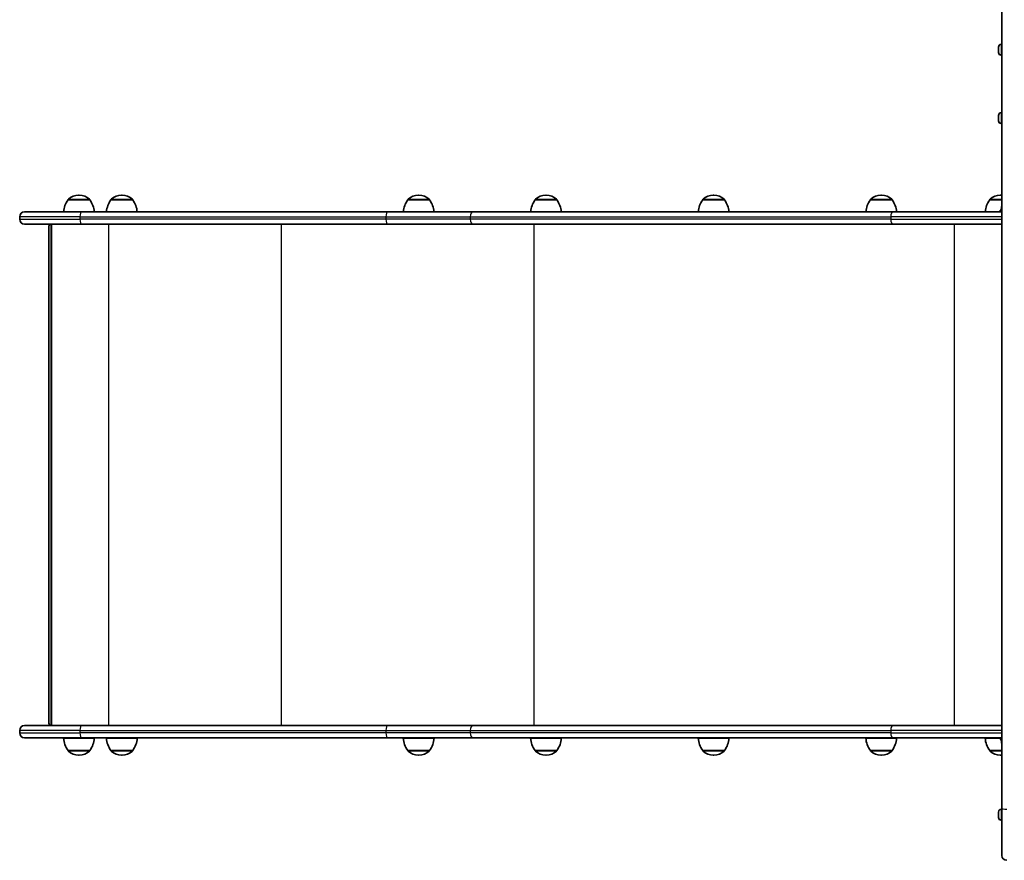
# Model space of a CAD drawing. Units: millimetres. Extents: x -2044 to 2254, y -5386 to 5680.
# Drawn here: x -1045 to -83, y -198 to 624 of the extents above; entities that cross this region are included whole.
import ezdxf

# ---------------------------------------------------------------- set-up
doc = ezdxf.new("R2010")
doc.units = ezdxf.units.MM
doc.layers.add('Widoczne (ISO)', color=7, linetype='Continuous', lineweight=35)
doc.layers.add('Widoczne wąskie (ISO)', color=7, linetype='Continuous', lineweight=25)

msp = doc.modelspace()

# ---------------------------------------------------------------- linework, layer by layer
at = {"layer": 'Widoczne (ISO)'}
for p, q in [((-84.93, -146.82), (-84.93, 1220.91)), ((-88.23, 597.03), (-88.23, 597.21)), ((-88.23, 596.81), (-88.23, 597.03)), ((-88.23, 594.94), (-88.23, 596.81)), ((-85.67, 599.77), (-84.93, 599.77)), ((-84.93, 589.27), (-84.93, 599.77)), ((-88.23, 594.62), (-88.23, 594.94)), ((-88.23, 592.43), (-88.23, 594.43)), ((-88.23, 592.15), (-88.23, 592.43)), ((-88.23, 591.83), (-88.23, 592.15)), ((-85.67, 589.27), (-84.93, 589.27)), ((-88.23, 530.18), (-88.23, 530.42)), ((-88.23, 529.92), (-88.23, 530.18)), ((-88.23, 527.99), (-88.23, 529.92)), ((-85.67, 532.98), (-84.93, 532.98)), ((-88.23, 525.54), (-88.23, 527.48)), ((-88.23, 525.29), (-88.23, 525.54)), ((-88.23, 525.04), (-88.23, 525.29)), ((-85.67, 522.48), (-84.93, 522.48)), ((-986.62, 452.42), (-987.2, 452.42)), ((-944.73, 452.42), (-945.31, 452.42)), ((-654.6, 452.42), (-655.18, 452.42)), ((-530.19, 452.42), (-530.77, 452.42)), ((-366.36, 452.42), (-366.94, 452.42)), ((-202.53, 452.42), (-203.11, 452.42)), ((-85.92, 452.42), (-86.5, 452.42)), ((-997.56, 447.77), (-997.56, 447.83)), ((-976.26, 447.77), (-997.56, 447.77)), ((-976.26, 447.77), (-976.26, 447.83)), ((-955.67, 447.77), (-955.67, 447.83)), ((-934.37, 447.77), (-955.67, 447.77)), ((-934.37, 447.77), (-934.37, 447.83)), ((-665.54, 447.77), (-665.54, 447.83)), ((-644.24, 447.77), (-665.54, 447.77)), ((-644.24, 447.77), (-644.24, 447.83)), ((-541.13, 447.77), (-541.13, 447.83)), ((-519.83, 447.77), (-541.13, 447.77)), ((-519.83, 447.77), (-519.83, 447.83)), ((-377.3, 447.77), (-377.3, 447.83)), ((-356, 447.77), (-377.3, 447.77)), ((-356, 447.77), (-356, 447.83)), ((-213.47, 447.77), (-213.47, 447.83)), ((-192.17, 447.77), (-213.47, 447.77)), ((-192.17, 447.77), (-192.17, 447.83)), ((-96.86, 447.77), (-96.86, 447.83)), ((-84.93, 447.77), (-96.86, 447.77)), ((-1040.07, 436.17), (-984.4, 436.17)), ((-685.36, 436.17), (-984.4, 436.17)), ((-601.73, 436.17), (-685.36, 436.17)), ((-190.78, 436.17), (-601.73, 436.17)), ((-190.78, 436.17), (-84.93, 436.17)), ((-84.93, 437.67), (-86.68, 437.67)), ((-86.68, 437.67), (-86.68, 436.17)), ((-1044.82, 428.92), (-1044.82, 431.42)), ((-984.4, 424.17), (-1040.07, 424.17)), ((-1013.86, -65.83), (-1013.86, 424.17)), ((-984.4, 424.17), (-685.36, 424.17)), ((-685.36, 424.17), (-601.73, 424.17)), ((-601.73, 424.17), (-190.78, 424.17)), ((-84.93, 424.17), (-190.78, 424.17)), ((-1016.22, -63.68), (-1016.22, 422.01)), ((-1040.07, -65.83), (-984.4, -65.83)), ((-685.36, -65.83), (-984.4, -65.83)), ((-601.73, -65.83), (-685.36, -65.83)), ((-190.78, -65.83), (-601.73, -65.83)), ((-190.78, -65.83), (-84.93, -65.83)), ((-1044.82, -73.08), (-1044.82, -70.58)), ((-984.4, -77.83), (-1040.07, -77.83)), ((-1001.91, -78.23), (-971.91, -78.23)), ((-984.4, -77.83), (-685.36, -77.83)), ((-960.02, -78.23), (-930.02, -78.23)), ((-685.36, -77.83), (-601.73, -77.83)), ((-669.89, -78.23), (-639.89, -78.23)), ((-601.73, -77.83), (-190.78, -77.83)), ((-545.48, -78.23), (-515.48, -78.23)), ((-381.65, -78.23), (-351.65, -78.23)), ((-217.82, -78.23), (-187.82, -78.23)), ((-84.93, -77.83), (-190.78, -77.83)), ((-101.21, -78.23), (-86.68, -78.23)), ((-86.68, -77.83), (-86.68, -79.33)), ((-84.93, -79.33), (-86.68, -79.33)), ((-997.56, -90.23), (-997.56, -90.3)), ((-997.56, -90.23), (-976.26, -90.23)), ((-987.2, -94.89), (-986.62, -94.89)), ((-976.26, -90.23), (-976.26, -90.3)), ((-955.67, -90.23), (-955.67, -90.3)), ((-955.67, -90.23), (-934.37, -90.23)), ((-945.31, -94.89), (-944.73, -94.89)), ((-934.37, -90.23), (-934.37, -90.3)), ((-665.54, -90.23), (-665.54, -90.3)), ((-665.54, -90.23), (-644.24, -90.23)), ((-655.18, -94.89), (-654.6, -94.89)), ((-644.24, -90.23), (-644.24, -90.3)), ((-541.13, -90.23), (-541.13, -90.3)), ((-541.13, -90.23), (-519.83, -90.23)), ((-530.77, -94.89), (-530.19, -94.89)), ((-519.83, -90.23), (-519.83, -90.3)), ((-377.3, -90.23), (-377.3, -90.3)), ((-377.3, -90.23), (-356, -90.23)), ((-366.94, -94.89), (-366.36, -94.89)), ((-356, -90.23), (-356, -90.3)), ((-213.47, -90.23), (-213.47, -90.3)), ((-213.47, -90.23), (-192.17, -90.23)), ((-203.11, -94.89), (-202.53, -94.89)), ((-192.17, -90.23), (-192.17, -90.3)), ((-96.86, -90.23), (-96.86, -90.3)), ((-96.86, -90.23), (-84.93, -90.23)), ((-86.5, -94.89), (-85.92, -94.89)), ((-88.23, -150.64), (-88.23, -150.4)), ((-88.23, -150.89), (-88.23, -150.64)), ((-88.23, -152.83), (-88.23, -150.89)), ((-88.23, -155.28), (-88.23, -153.34)), ((-85.67, -147.84), (-84.93, -147.84)), ((-84.93, -192.84), (-84.93, -146.82)), ((-88.23, -155.53), (-88.23, -155.28)), ((-88.23, -155.78), (-88.23, -155.53)), ((-85.67, -158.34), (-84.93, -158.34))]:
    msp.add_line(p, q, dxfattribs=at)
for centre, radius, start, end in [((-85.67, 597.21), 2.56, 90, 180), ((-85.67, 591.83), 2.56, 180, 270), ((-85.67, 530.42), 2.56, 90, 180), ((-85.67, 525.04), 2.56, 180, 270), ((-987.2, 437.42), 15, 90, 131.95918), ((-986.62, 437.42), 15, 48.04082, 90), ((-945.31, 437.42), 15, 90, 131.95918), ((-944.73, 437.42), 15, 48.04082, 90), ((-655.18, 437.42), 15, 90, 131.95918), ((-654.6, 437.42), 15, 48.04082, 90), ((-530.77, 437.42), 15, 90, 131.95918), ((-530.19, 437.42), 15, 48.04082, 90), ((-366.94, 437.42), 15, 90, 131.95918), ((-366.36, 437.42), 15, 48.04082, 90), ((-203.11, 437.42), 15, 90, 131.95918), ((-202.53, 437.42), 15, 48.04082, 90), ((-86.5, 437.42), 15, 90, 131.95918), ((-85.92, 437.42), 15, 86.19142, 90), ((-979.94, 434.59), 22, 143.21087, 175.89417), ((-996.56, 447.83), 1, 131.95918, 180), ((-977.26, 447.83), 1, 0, 48.04082), ((-993.88, 434.59), 22, 4.10583, 36.78913), ((-938.05, 434.59), 22, 143.21087, 175.89417), ((-954.67, 447.83), 1, 131.95918, 180), ((-935.37, 447.83), 1, 0, 48.04082), ((-951.99, 434.59), 22, 4.10583, 36.78913), ((-647.92, 434.59), 22, 143.21087, 175.89417), ((-664.54, 447.83), 1, 131.95918, 180), ((-645.24, 447.83), 1, 0, 48.04082), ((-661.86, 434.59), 22, 4.10583, 36.78913), ((-523.51, 434.59), 22, 143.21087, 175.89417), ((-540.13, 447.83), 1, 131.95918, 180), ((-520.83, 447.83), 1, 0, 48.04082), ((-537.45, 434.59), 22, 4.10583, 36.78913), ((-359.68, 434.59), 22, 143.21087, 175.89417), ((-376.3, 447.83), 1, 131.95918, 180), ((-357, 447.83), 1, 0, 48.04082), ((-373.62, 434.59), 22, 4.10583, 36.78913), ((-195.85, 434.59), 22, 143.21087, 175.89417), ((-212.47, 447.83), 1, 131.95918, 180), ((-193.17, 447.83), 1, 0, 48.04082), ((-209.79, 434.59), 22, 4.10583, 36.78913), ((-79.24, 434.59), 22, 143.21087, 175.89417), ((-95.86, 447.83), 1, 131.95918, 180), ((-1040.07, 431.42), 4.75, 90, 180), ((-63.71, 436.49), 22, 164.64865, 176.93797), ((-1040.07, 428.92), 4.75, 180, 270), ((-1040.07, -70.58), 4.75, 90, 180), ((-1040.07, -73.08), 4.75, 180, 270), ((-979.94, -77.06), 22, 183.06203, 216.78913), ((-993.88, -77.06), 22, 323.21087, 356.93797), ((-938.05, -77.06), 22, 183.06203, 216.78913), ((-951.99, -77.06), 22, 323.21087, 356.93797), ((-647.92, -77.06), 22, 183.06203, 216.78913), ((-661.86, -77.06), 22, 323.21087, 356.93797), ((-523.51, -77.06), 22, 183.06203, 216.78913), ((-537.45, -77.06), 22, 323.21087, 356.93797), ((-359.68, -77.06), 22, 183.06203, 216.78913), ((-373.62, -77.06), 22, 323.21087, 356.93797), ((-195.85, -77.06), 22, 183.06203, 216.78913), ((-209.79, -77.06), 22, 323.21087, 356.93797), ((-79.24, -77.06), 22, 183.06203, 216.78913), ((-63.71, -78.16), 22, 183.06203, 195.35135), ((-996.56, -90.3), 1, 180, 228.04082), ((-987.2, -79.89), 15, 228.04082, 270), ((-986.62, -79.89), 15, 270, 311.95918), ((-977.26, -90.3), 1, 311.95918, 0), ((-954.67, -90.3), 1, 180, 228.04082), ((-945.31, -79.89), 15, 228.04082, 270), ((-944.73, -79.89), 15, 270, 311.95918), ((-935.37, -90.3), 1, 311.95918, 0), ((-664.54, -90.3), 1, 180, 228.04082), ((-655.18, -79.89), 15, 228.04082, 270), ((-654.6, -79.89), 15, 270, 311.95918), ((-645.24, -90.3), 1, 311.95918, 0), ((-540.13, -90.3), 1, 180, 228.04082), ((-530.77, -79.89), 15, 228.04082, 270), ((-530.19, -79.89), 15, 270, 311.95918), ((-520.83, -90.3), 1, 311.95918, 0), ((-376.3, -90.3), 1, 180, 228.04082), ((-366.94, -79.89), 15, 228.04082, 270), ((-366.36, -79.89), 15, 270, 311.95918), ((-357, -90.3), 1, 311.95918, 0), ((-212.47, -90.3), 1, 180, 228.04082), ((-203.11, -79.89), 15, 228.04082, 270), ((-202.53, -79.89), 15, 270, 311.95918), ((-193.17, -90.3), 1, 311.95918, 0), ((-95.86, -90.3), 1, 180, 228.04082), ((-86.5, -79.89), 15, 228.04082, 270), ((-85.92, -79.89), 15, 270, 273.80858), ((-85.67, -150.4), 2.56, 90, 180), ((-85.67, -155.78), 2.56, 180, 270), ((-80.18, -192.84), 4.75, 180, 270)]:
    msp.add_arc(centre, radius, start, end, dxfattribs=at)
for centre, major_axis in [((-1013.22, 421.17), (2.4, -2.4)), ((-1013.22, -62.83), (2.4, 2.4))]:
    msp.add_ellipse(centre, major_axis=major_axis, ratio=0.749325, start_param=2.498524, end_param=3.784662, dxfattribs=at)
for points in [[(-88.21, 597.21), (-88.22, 597.07), (-88.23, 596.93), (-88.23, 596.81)], [(-88.23, 597.03), (-88.23, 597.09), (-88.22, 597.15), (-88.21, 597.21)], [(-88.23, 594.94), (-88.23, 594.86), (-88.22, 594.79), (-88.21, 594.71)], [(-88.21, 594.71), (-88.22, 594.61), (-88.23, 594.52), (-88.23, 594.43)], [(-88.23, 594.52), (-88.23, 594.56), (-88.23, 594.59), (-88.23, 594.62)], [(-88.23, 592.43), (-88.23, 592.3), (-88.22, 592.16), (-88.21, 592.02)], [(-88.21, 592.02), (-88.22, 592.07), (-88.23, 592.11), (-88.23, 592.15)], [(-88.21, 530.33), (-88.22, 530.19), (-88.23, 530.05), (-88.23, 529.92)], [(-88.23, 530.18), (-88.23, 530.23), (-88.22, 530.28), (-88.21, 530.33)], [(-88.23, 527.99), (-88.23, 527.9), (-88.22, 527.82), (-88.21, 527.73)], [(-88.21, 527.73), (-88.22, 527.64), (-88.23, 527.56), (-88.23, 527.48)], [(-88.23, 525.54), (-88.23, 525.41), (-88.22, 525.27), (-88.21, 525.13)], [(-88.21, 525.13), (-88.22, 525.19), (-88.23, 525.24), (-88.23, 525.29)], [(-88.21, -150.49), (-88.22, -150.63), (-88.23, -150.76), (-88.23, -150.89)], [(-88.23, -150.64), (-88.23, -150.59), (-88.22, -150.54), (-88.21, -150.49)], [(-88.23, -152.83), (-88.23, -152.91), (-88.22, -153), (-88.21, -153.09)], [(-88.21, -153.09), (-88.22, -153.17), (-88.23, -153.26), (-88.23, -153.34)], [(-88.23, -155.28), (-88.23, -155.41), (-88.22, -155.54), (-88.21, -155.68)], [(-88.21, -155.68), (-88.22, -155.63), (-88.23, -155.58), (-88.23, -155.53)]]:
    msp.add_open_spline(points, degree=3, dxfattribs=at)
at = {"layer": 'Widoczne wąskie (ISO)'}
for p, q in [((-85.67, 599.77), (-85.67, 589.27)), ((-85.67, 532.98), (-85.67, 522.48)), ((-976.26, 447.83), (-997.56, 447.83)), ((-997.23, 448.57), (-976.59, 448.57)), ((-934.37, 447.83), (-955.67, 447.83)), ((-955.34, 448.57), (-934.7, 448.57)), ((-644.24, 447.83), (-665.54, 447.83)), ((-665.21, 448.57), (-644.57, 448.57)), ((-519.83, 447.83), (-541.13, 447.83)), ((-540.8, 448.57), (-520.16, 448.57)), ((-356, 447.83), (-377.3, 447.83)), ((-376.97, 448.57), (-356.33, 448.57)), ((-192.17, 447.83), (-213.47, 447.83)), ((-213.14, 448.57), (-192.5, 448.57)), ((-84.93, 447.83), (-96.86, 447.83)), ((-96.53, 448.57), (-84.93, 448.57)), ((-985.97, 431.42), (-1044.82, 431.42)), ((-1044.82, 428.92), (-985.97, 428.92)), ((-1014.07, -65.83), (-1014.07, 424.17)), ((-985.97, 431.42), (-686.94, 431.42)), ((-985.97, 431.42), (-985.97, 428.92)), ((-686.94, 428.92), (-985.97, 428.92)), ((-958.16, 424.17), (-958.16, -65.83)), ((-789.23, 424.17), (-789.23, -65.83)), ((-686.94, 431.42), (-604.45, 431.42)), ((-686.94, 431.42), (-686.94, 428.92)), ((-604.45, 428.92), (-686.94, 428.92)), ((-604.45, 431.42), (-193.51, 431.42)), ((-604.45, 431.42), (-604.45, 428.92)), ((-193.51, 428.92), (-604.45, 428.92)), ((-542.51, 424.17), (-542.51, -65.83)), ((-84.93, 431.42), (-193.51, 431.42)), ((-193.51, 431.42), (-193.51, 428.92)), ((-193.51, 428.92), (-84.93, 428.92)), ((-131.56, 424.17), (-131.56, -65.83)), ((-985.97, -70.58), (-1044.82, -70.58)), ((-1044.82, -73.08), (-985.97, -73.08)), ((-985.97, -70.58), (-686.94, -70.58)), ((-985.97, -70.58), (-985.97, -73.08)), ((-686.94, -73.08), (-985.97, -73.08)), ((-686.94, -70.58), (-604.45, -70.58)), ((-686.94, -70.58), (-686.94, -73.08)), ((-604.45, -73.08), (-686.94, -73.08)), ((-604.45, -70.58), (-193.51, -70.58)), ((-604.45, -70.58), (-604.45, -73.08)), ((-193.51, -73.08), (-604.45, -73.08)), ((-84.93, -70.58), (-193.51, -70.58)), ((-193.51, -70.58), (-193.51, -73.08)), ((-193.51, -73.08), (-84.93, -73.08)), ((-997.56, -90.3), (-976.26, -90.3)), ((-976.59, -91.04), (-997.23, -91.04)), ((-955.67, -90.3), (-934.37, -90.3)), ((-934.7, -91.04), (-955.34, -91.04)), ((-665.54, -90.3), (-644.24, -90.3)), ((-644.57, -91.04), (-665.21, -91.04)), ((-541.13, -90.3), (-519.83, -90.3)), ((-520.16, -91.04), (-540.8, -91.04)), ((-377.3, -90.3), (-356, -90.3)), ((-356.33, -91.04), (-376.97, -91.04)), ((-213.47, -90.3), (-192.17, -90.3)), ((-192.5, -91.04), (-213.14, -91.04)), ((-96.86, -90.3), (-84.93, -90.3)), ((-84.93, -91.04), (-96.53, -91.04)), ((-85.67, -147.84), (-85.67, -158.34))]:
    msp.add_line(p, q, dxfattribs=at)
for centre, major_axis, ratio, start_param, end_param in [((-984.4, 431.42), (0, 4.75), 0.330979, 0, 1.570796), ((-685.36, 431.42), (0, 4.75), 0.330979, 0, 1.570796), ((-601.73, 431.42), (0, 4.75), 0.573576, 0, 1.570796), ((-190.78, 431.42), (0, 4.75), 0.573576, 0, 1.570796), ((-984.4, 428.92), (0, -4.75), 0.330979, 4.712389, 6.283185), ((-685.36, 428.92), (0, -4.75), 0.330979, 4.712389, 6.283185), ((-601.73, 428.92), (0, -4.75), 0.573576, 4.712389, 6.283185), ((-190.78, 428.92), (0, -4.75), 0.573576, 4.712389, 6.283185), ((-984.4, -70.58), (0, 4.75), 0.330979, 0, 1.570796), ((-685.36, -70.58), (0, 4.75), 0.330979, 0, 1.570796), ((-601.73, -70.58), (0, 4.75), 0.573576, 0, 1.570796), ((-190.78, -70.58), (0, 4.75), 0.573576, 0, 1.570796), ((-984.4, -73.08), (0, -4.75), 0.330979, 4.712389, 6.283185), ((-685.36, -73.08), (0, -4.75), 0.330979, 4.712389, 6.283185), ((-601.73, -73.08), (0, -4.75), 0.573576, 4.712389, 6.283185), ((-190.78, -73.08), (0, -4.75), 0.573576, 4.712389, 6.283185), ((-80.18, -146.82), (-4.75, 0), 0.166903, 0, 1.570796)]:
    msp.add_ellipse(centre, major_axis=major_axis, ratio=ratio, start_param=start_param, end_param=end_param, dxfattribs=at)

doc.saveas('drawing.dxf')
